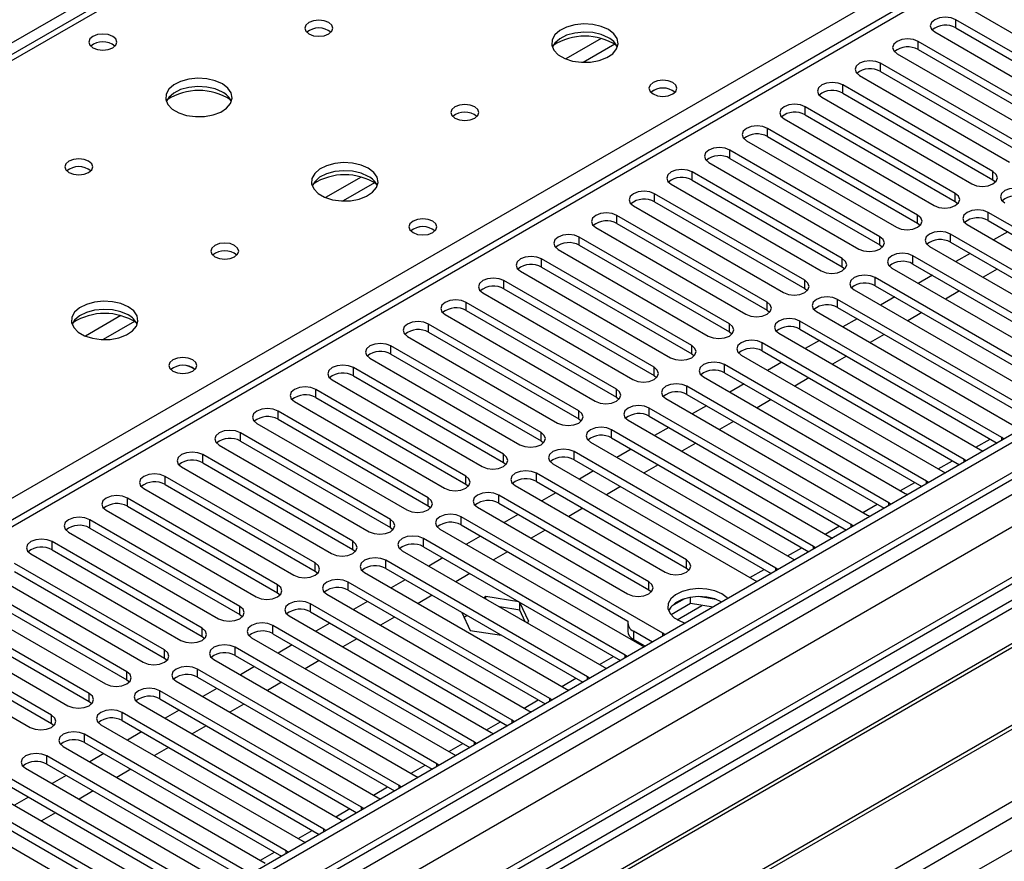
# Model space of a CAD drawing. Units: millimetres. Extents: x 4 to 10294, y 11 to 14564.
# Drawn here: x 3092 to 3240, y 2253 to 2380 of the extents above; entities that cross this region are included whole.
import ezdxf

# ---------------------------------------------------------------- set-up
doc = ezdxf.new("R2010")
doc.units = ezdxf.units.MM
doc.header["$LTSCALE"] = 49

msp = doc.modelspace()

# ---------------------------------------------------------------- linework, layer by layer
at = {"color": 8, "linetype": 'Continuous', "lineweight": 25}
for p, q in [((3977.507, 2888.148), (2757.04, 2183.588)), ((4186.987, 2857.839), (2815.907, 2066.332)), ((2812.725, 2061.231), (4191.583, 2857.229)), ((4214.387, 2856.92), (2854.704, 2071.992)), ((2885.109, 2054.439), (4275.906, 2857.329)), ((2813.821, 2008.386), (4278.875, 2854.144)), ((4193.704, 2853.554), (2814.846, 2057.556)), ((3729.135, 2742.113), (3011.422, 2327.786)), ((3068.344, 2294.926), (3406.871, 2490.353)), ((3406.871, 2486.067), (2821.74, 2148.278)), ((3232.375, 2378.393), (3232.375, 2379.618)), ((3179.085, 2376.81), (3173.76, 2373.736)), ((3181.125, 2375.946), (3176.391, 2373.214)), ((3226.718, 2375.127), (3226.718, 2376.352)), ((3221.061, 2371.862), (3221.061, 2373.086)), ((3215.404, 2368.596), (3215.404, 2369.821)), ((3209.747, 2365.33), (3209.747, 2366.555)), ((3204.091, 2362.065), (3204.091, 2363.29)), ((3198.434, 2358.799), (3198.434, 2360.024)), ((3192.777, 2355.534), (3192.777, 2356.758)), ((3237.943, 2355.585), (3237.943, 2356.809)), ((3143.022, 2355.991), (3137.698, 2352.918)), ((3145.063, 2355.128), (3140.329, 2352.395)), ((3187.12, 2352.268), (3187.12, 2353.493)), ((3232.286, 2352.319), (3232.286, 2353.544)), ((3181.463, 2349.002), (3181.463, 2350.227)), ((3226.63, 2349.053), (3226.63, 2350.278)), ((3237.236, 2349.461), (3237.236, 2350.686)), ((3231.579, 2346.196), (3231.579, 2347.421)), ((3175.806, 2345.737), (3175.806, 2346.961)), ((3220.973, 2345.788), (3220.973, 2347.012)), ((3170.149, 2342.471), (3170.149, 2343.696)), ((3215.316, 2342.522), (3215.316, 2343.747)), ((3225.922, 2342.93), (3225.922, 2344.155)), ((3164.493, 2339.205), (3164.493, 2340.43)), ((3209.659, 2339.256), (3209.659, 2340.481)), ((3220.266, 2339.665), (3220.266, 2340.889)), ((3158.836, 2335.94), (3158.836, 2337.165)), ((3204.002, 2335.991), (3204.002, 2337.216)), ((3214.609, 2336.399), (3214.609, 2337.624)), ((3106.96, 2335.173), (3101.635, 2332.099)), ((3109, 2334.31), (3104.266, 2331.577)), ((3153.179, 2332.674), (3153.179, 2333.899)), ((3198.345, 2332.725), (3198.345, 2333.95)), ((3208.952, 2333.133), (3208.952, 2334.358)), ((3203.295, 2329.868), (3203.295, 2331.092)), ((3147.522, 2329.408), (3147.522, 2330.633)), ((3192.688, 2329.459), (3192.688, 2330.684)), ((3141.865, 2326.143), (3141.865, 2327.368)), ((3187.032, 2326.194), (3187.032, 2327.419)), ((3197.638, 2326.602), (3197.638, 2327.827)), ((3136.208, 2322.877), (3136.208, 2324.102)), ((3181.375, 2322.928), (3181.375, 2324.153)), ((3191.981, 2323.336), (3191.981, 2324.561)), ((3130.551, 2319.612), (3130.551, 2320.836)), ((3175.718, 2319.663), (3175.718, 2320.887)), ((3186.325, 2320.071), (3186.325, 2321.296)), ((3124.895, 2316.346), (3124.895, 2317.571)), ((3170.061, 2316.397), (3170.061, 2317.622)), ((3180.668, 2316.805), (3180.668, 2318.03)), ((3235.386, 2315.424), (3237.507, 2316.649)), ((3239.269, 2316.449), (3239.269, 2316.856)), ((3175.011, 2313.54), (3175.011, 2314.764)), ((3119.238, 2313.08), (3119.238, 2314.305)), ((3164.404, 2313.131), (3164.404, 2314.356)), ((3229.729, 2312.159), (3231.85, 2313.383)), ((3233.612, 2313.183), (3233.612, 2313.591)), ((3113.581, 2309.815), (3113.581, 2311.039)), ((3158.747, 2309.866), (3158.747, 2311.09)), ((3169.354, 2310.274), (3169.354, 2311.499)), ((3227.955, 2309.918), (3227.955, 2310.325)), ((3224.072, 2308.893), (3226.193, 2310.117)), ((3107.924, 2306.549), (3107.924, 2307.774)), ((3153.09, 2306.6), (3153.09, 2307.825)), ((3163.697, 2307.008), (3163.697, 2308.233)), ((3218.415, 2305.627), (3220.537, 2306.852)), ((3222.298, 2306.652), (3222.298, 2307.059)), ((3102.267, 2303.283), (3102.267, 2304.508)), ((3147.434, 2303.334), (3147.434, 2304.559)), ((3158.04, 2303.743), (3158.04, 2304.967)), ((3212.758, 2302.362), (3214.88, 2303.586)), ((3216.642, 2303.387), (3216.642, 2303.794)), ((3141.777, 2300.069), (3141.777, 2301.294)), ((3152.383, 2300.477), (3152.383, 2301.702)), ((3096.61, 2300.018), (3096.61, 2301.243)), ((3207.102, 2299.096), (3209.223, 2300.321)), ((3210.985, 2300.121), (3210.985, 2300.528)), ((3146.727, 2297.211), (3146.727, 2298.436)), ((3191.893, 2297.262), (3191.893, 2298.487)), ((3136.12, 2296.803), (3136.12, 2298.028)), ((3201.445, 2295.83), (3203.566, 2297.055)), ((3205.328, 2296.855), (3205.328, 2297.263)), ((3130.463, 2293.538), (3130.463, 2294.762)), ((3141.07, 2293.946), (3141.07, 2295.171)), ((3186.236, 2293.997), (3186.236, 2295.222)), ((3124.806, 2290.272), (3124.806, 2291.497)), ((3135.413, 2290.68), (3135.413, 2291.905)), ((3190.503, 2289.514), (3194.236, 2291.669)), ((3119.149, 2287.006), (3119.149, 2288.231)), ((3129.756, 2287.414), (3129.756, 2288.639)), ((3183.956, 2287.784), (3183.956, 2286.559)), ((3188.357, 2287.058), (3188.357, 2287.466)), ((3124.099, 2284.149), (3124.099, 2285.374)), ((3184.474, 2286.034), (3184.67, 2286.147)), ((3113.492, 2283.741), (3113.492, 2284.965)), ((3178.817, 2282.768), (3180.939, 2283.992)), ((3182.701, 2283.793), (3182.701, 2284.2)), ((3118.442, 2280.883), (3118.442, 2282.108)), ((3107.836, 2280.475), (3107.836, 2281.7)), ((3173.16, 2279.502), (3175.282, 2280.727)), ((3177.044, 2280.527), (3177.044, 2280.934)), ((3102.179, 2277.209), (3102.179, 2278.434)), ((3112.785, 2277.618), (3112.785, 2278.842)), ((3171.387, 2277.262), (3171.387, 2277.669)), ((3167.504, 2276.237), (3169.625, 2277.461)), ((3096.522, 2273.944), (3096.522, 2275.169)), ((3107.129, 2274.352), (3107.129, 2275.577)), ((3161.847, 2272.971), (3163.968, 2274.195)), ((3165.73, 2273.996), (3165.73, 2274.403)), ((3101.472, 2271.086), (3101.472, 2272.311)), ((3156.19, 2269.705), (3158.311, 2270.93)), ((3160.073, 2270.73), (3160.073, 2271.138)), ((3095.815, 2267.821), (3095.815, 2269.045)), ((3150.533, 2266.44), (3152.654, 2267.664)), ((3154.416, 2267.465), (3154.416, 2267.872)), ((3144.876, 2263.174), (3146.997, 2264.399)), ((3148.759, 2264.199), (3148.759, 2264.606)), ((3139.219, 2259.908), (3141.341, 2261.133)), ((3143.103, 2260.933), (3143.103, 2261.341)), ((3133.563, 2256.643), (3135.684, 2257.867)), ((3137.446, 2257.668), (3137.446, 2258.075)), ((3127.906, 2253.377), (3130.027, 2254.602)), ((3131.789, 2254.402), (3131.789, 2254.809))]:
    msp.add_line(p, q, dxfattribs=at)
at = {"color": 7, "linetype": 'Continuous', "lineweight": 25}
for p, q in [((4185.926, 2862.943), (2814.846, 2071.435)), ((4186.987, 2862.33), (2815.907, 2070.823)), ((2815.683, 2065.188), (4186.365, 2856.466)), ((4170.022, 2832.323), (2854.623, 2072.959)), ((3727.76, 2742.249), (3010.047, 2327.922)), ((3405.371, 2486.216), (2820.332, 2148.479)), ((3234.85, 2381.046), (3257.389, 2368.035)), ((3254.914, 2366.606), (3232.375, 2379.618)), ((3232.375, 2378.393), (3254.914, 2365.381)), ((3229.193, 2377.781), (3251.732, 2364.769)), ((3249.257, 2363.341), (3226.718, 2376.352)), ((3223.536, 2374.515), (3246.075, 2361.504)), ((3226.718, 2375.127), (3249.257, 2362.116)), ((3243.6, 2360.075), (3221.061, 2373.086)), ((3217.879, 2371.25), (3240.418, 2358.238)), ((3221.061, 2371.862), (3243.6, 2358.85)), ((3237.943, 2356.809), (3215.404, 2369.821)), ((3212.222, 2367.984), (3234.761, 2354.972)), ((3215.404, 2368.596), (3237.943, 2355.585)), ((3232.286, 2353.544), (3209.747, 2366.555)), ((3209.747, 2365.33), (3232.286, 2352.319)), ((3206.565, 2364.718), (3229.104, 2351.707)), ((3226.63, 2350.278), (3204.091, 2363.29)), ((3204.091, 2362.065), (3226.63, 2349.053)), ((3200.909, 2361.453), (3223.448, 2348.441)), ((3220.973, 2347.012), (3198.434, 2360.024)), ((3195.252, 2358.187), (3217.791, 2345.176)), ((3198.434, 2358.799), (3220.973, 2345.788)), ((3215.316, 2343.747), (3192.777, 2356.758)), ((3189.595, 2354.921), (3212.134, 2341.91)), ((3192.777, 2355.534), (3215.316, 2342.522)), ((3237.943, 2355.585), (3238.336, 2355.278)), ((3209.659, 2340.481), (3187.12, 2353.493)), ((3183.938, 2351.656), (3206.477, 2338.644)), ((3187.12, 2352.268), (3209.659, 2339.256)), ((3232.286, 2352.319), (3232.68, 2352.013)), ((3204.002, 2337.216), (3181.463, 2350.227)), ((3267.553, 2333.185), (3237.236, 2350.686)), ((3181.463, 2349.002), (3204.002, 2335.991)), ((3226.63, 2349.053), (3227.023, 2348.747)), ((3234.054, 2348.849), (3264.371, 2331.348)), ((3237.236, 2349.461), (3266.845, 2332.368)), ((3178.281, 2348.39), (3200.82, 2335.379)), ((3261.897, 2329.919), (3231.579, 2347.421)), ((3240.159, 2347.774), (3238.038, 2346.55)), ((3198.345, 2333.95), (3175.806, 2346.961)), ((3175.806, 2345.737), (3198.345, 2332.725)), ((3220.973, 2345.788), (3221.366, 2345.482)), ((3231.579, 2346.196), (3261.188, 2329.103)), ((3172.624, 2345.124), (3195.163, 2332.113)), ((3228.397, 2345.584), (3258.715, 2328.082)), ((3234.502, 2344.509), (3232.381, 2343.284)), ((3192.688, 2330.684), (3170.149, 2343.696)), ((3256.24, 2326.653), (3225.922, 2344.155)), ((3225.922, 2342.93), (3255.532, 2325.837)), ((3166.967, 2341.859), (3189.506, 2328.847)), ((3170.149, 2342.471), (3192.688, 2329.459)), ((3215.316, 2342.522), (3215.709, 2342.216)), ((3222.74, 2342.318), (3253.058, 2324.816)), ((3228.845, 2341.243), (3226.724, 2340.018)), ((3238.568, 2342.161), (3236.447, 2340.937)), ((3187.032, 2327.419), (3164.493, 2340.43)), ((3250.583, 2323.388), (3220.266, 2340.889)), ((3161.311, 2338.593), (3183.85, 2325.582)), ((3164.493, 2339.205), (3187.032, 2326.194)), ((3209.659, 2339.256), (3210.052, 2338.95)), ((3217.084, 2339.052), (3247.401, 2321.551)), ((3220.266, 2339.665), (3249.875, 2322.572)), ((3232.911, 2338.896), (3230.79, 2337.671)), ((3181.375, 2324.153), (3158.836, 2337.165)), ((3244.926, 2320.122), (3214.609, 2337.624)), ((3223.188, 2337.977), (3221.067, 2336.753)), ((3155.654, 2335.328), (3178.193, 2322.316)), ((3158.836, 2335.94), (3181.375, 2322.928)), ((3204.002, 2335.991), (3204.395, 2335.685)), ((3211.427, 2335.787), (3241.744, 2318.285)), ((3214.609, 2336.399), (3244.218, 2319.306)), ((3227.254, 2335.63), (3225.133, 2334.406)), ((3175.718, 2320.887), (3153.179, 2333.899)), ((3239.269, 2316.856), (3208.952, 2334.358)), ((3217.531, 2334.712), (3215.41, 2333.487)), ((3153.179, 2332.674), (3175.718, 2319.663)), ((3198.345, 2332.725), (3198.739, 2332.419)), ((3205.77, 2332.521), (3236.087, 2315.019)), ((3208.952, 2333.133), (3238.561, 2316.04)), ((3221.597, 2332.365), (3219.476, 2331.14)), ((3149.997, 2332.062), (3172.536, 2319.05)), ((3233.612, 2313.591), (3203.295, 2331.092)), ((3211.875, 2331.446), (3209.753, 2330.222)), ((3170.061, 2317.622), (3147.522, 2330.633)), ((3147.522, 2329.408), (3170.061, 2316.397)), ((3192.688, 2329.459), (3193.082, 2329.153)), ((3203.295, 2329.868), (3232.904, 2312.775)), ((3144.34, 2328.796), (3166.879, 2315.785)), ((3200.113, 2329.256), (3230.43, 2311.754)), ((3206.218, 2328.18), (3204.097, 2326.956)), ((3215.94, 2329.099), (3213.819, 2327.874)), ((3164.404, 2314.356), (3141.865, 2327.368)), ((3227.955, 2310.325), (3197.638, 2327.827)), ((3197.638, 2326.602), (3227.247, 2309.509)), ((3138.683, 2325.531), (3161.222, 2312.519)), ((3141.865, 2326.143), (3164.404, 2313.131)), ((3187.032, 2326.194), (3187.425, 2325.888)), ((3194.456, 2325.99), (3224.773, 2308.488)), ((3210.283, 2325.833), (3208.162, 2324.609)), ((3158.747, 2311.09), (3136.208, 2324.102)), ((3222.298, 2307.059), (3191.981, 2324.561)), ((3200.561, 2324.915), (3198.44, 2323.69)), ((3133.026, 2322.265), (3155.565, 2309.254)), ((3136.208, 2322.877), (3158.747, 2309.866)), ((3181.375, 2322.928), (3181.768, 2322.622)), ((3188.799, 2322.724), (3219.117, 2305.223)), ((3191.981, 2323.336), (3221.59, 2306.243)), ((3204.627, 2322.568), (3202.505, 2321.343)), ((3153.09, 2307.825), (3130.551, 2320.836)), ((3216.642, 2303.794), (3186.325, 2321.296)), ((3194.904, 2321.649), (3192.783, 2320.425)), ((3130.551, 2319.612), (3153.09, 2306.6)), ((3175.718, 2319.663), (3176.111, 2319.357)), ((3183.143, 2319.459), (3213.46, 2301.957)), ((3186.325, 2320.071), (3215.934, 2302.978)), ((3198.97, 2319.302), (3196.849, 2318.078)), ((3147.434, 2304.559), (3124.895, 2317.571)), ((3127.369, 2318.999), (3149.909, 2305.988)), ((3210.985, 2300.528), (3180.668, 2318.03)), ((3189.247, 2318.384), (3187.126, 2317.159)), ((3282.597, 2316.56), (3059.859, 2187.976)), ((3124.895, 2316.346), (3147.434, 2303.334)), ((3170.061, 2316.397), (3170.454, 2316.091)), ((3177.486, 2316.193), (3207.803, 2298.691)), ((3180.668, 2316.805), (3210.277, 2299.712)), ((3239.582, 2316.63), (3239.269, 2316.856)), ((3282.597, 2315.336), (3060.92, 2187.364)), ((3121.713, 2315.734), (3144.252, 2302.722)), ((3205.328, 2297.263), (3175.011, 2314.764)), ((3183.59, 2315.118), (3181.469, 2313.893)), ((3193.313, 2316.036), (3191.192, 2314.812)), ((3236.087, 2315.019), (3236.479, 2314.839)), ((3141.777, 2301.294), (3119.238, 2314.305)), ((3164.404, 2313.131), (3164.797, 2312.825)), ((3175.011, 2313.54), (3204.62, 2296.447)), ((3233.925, 2313.364), (3233.612, 2313.591)), ((3287.188, 2312.686), (3065.51, 2184.714)), ((3287.705, 2312.387), (3066.028, 2184.415)), ((3116.056, 2312.468), (3138.595, 2299.457)), ((3119.238, 2313.08), (3141.777, 2300.069)), ((3171.829, 2312.927), (3202.146, 2295.426)), ((3177.933, 2311.852), (3175.812, 2310.628)), ((3187.656, 2312.771), (3185.535, 2311.546)), ((3230.43, 2311.754), (3230.823, 2311.573)), ((3136.12, 2298.028), (3113.581, 2311.039)), ((3191.893, 2298.487), (3169.354, 2311.499)), ((3169.354, 2310.274), (3191.893, 2297.262)), ((3228.269, 2310.099), (3227.955, 2310.325)), ((3110.399, 2309.203), (3132.938, 2296.191)), ((3113.581, 2309.815), (3136.12, 2296.803)), ((3158.747, 2309.866), (3159.141, 2309.56)), ((3166.172, 2309.662), (3188.711, 2296.65)), ((3181.999, 2309.505), (3179.878, 2308.281)), ((3130.463, 2294.762), (3107.924, 2307.774)), ((3186.236, 2295.222), (3163.697, 2308.233)), ((3172.277, 2308.587), (3170.156, 2307.362)), ((3224.773, 2308.488), (3225.166, 2308.307)), ((3297.802, 2306.558), (3076.124, 2178.587)), ((3298.319, 2306.26), (3076.641, 2178.288)), ((3104.742, 2305.937), (3127.281, 2292.925)), ((3107.924, 2306.549), (3130.463, 2293.538)), ((3153.09, 2306.6), (3153.484, 2306.294)), ((3160.515, 2306.396), (3183.054, 2293.385)), ((3163.697, 2307.008), (3186.236, 2293.997)), ((3176.342, 2306.24), (3174.221, 2305.015)), ((3222.612, 2306.833), (3222.298, 2307.059)), ((3124.806, 2291.497), (3102.267, 2304.508)), ((3188.357, 2287.466), (3158.04, 2304.967)), ((3166.62, 2305.321), (3164.499, 2304.097)), ((3219.117, 2305.223), (3219.509, 2305.042)), ((3102.267, 2303.283), (3124.806, 2290.272)), ((3147.434, 2303.334), (3147.827, 2303.028)), ((3154.858, 2303.131), (3185.175, 2285.629)), ((3158.04, 2303.743), (3183.111, 2289.269)), ((3170.686, 2302.974), (3168.564, 2301.749)), ((3216.955, 2303.567), (3216.642, 2303.794)), ((3086.022, 2172.873), (3308.76, 2301.457)), ((3099.085, 2302.671), (3121.624, 2289.66)), ((3182.701, 2284.2), (3152.383, 2301.702)), ((3160.963, 2302.055), (3158.842, 2300.831)), ((3213.46, 2301.957), (3213.852, 2301.776)), ((3119.149, 2288.231), (3096.61, 2301.243)), ((3096.61, 2300.018), (3119.149, 2287.006)), ((3141.777, 2300.069), (3142.17, 2299.763)), ((3149.201, 2299.865), (3179.519, 2282.363)), ((3152.383, 2300.477), (3181.992, 2283.384)), ((3211.298, 2300.302), (3210.985, 2300.528)), ((3093.428, 2299.406), (3115.967, 2286.394)), ((3177.044, 2280.934), (3146.727, 2298.436)), ((3155.306, 2298.79), (3153.185, 2297.565)), ((3165.029, 2299.708), (3162.907, 2298.484)), ((3207.803, 2298.691), (3208.195, 2298.511)), ((3113.492, 2284.965), (3090.953, 2297.977)), ((3146.727, 2297.211), (3176.336, 2280.118)), ((3191.893, 2297.262), (3192.286, 2296.956)), ((3205.641, 2297.036), (3205.328, 2297.263)), ((3087.772, 2296.14), (3110.311, 2283.129)), ((3090.953, 2296.752), (3113.492, 2283.741)), ((3136.12, 2296.803), (3136.513, 2296.497)), ((3143.545, 2296.599), (3173.862, 2279.098)), ((3149.649, 2295.524), (3147.528, 2294.3)), ((3159.372, 2296.443), (3157.251, 2295.218)), ((3202.146, 2295.426), (3202.538, 2295.245)), ((3107.836, 2281.7), (3085.297, 2294.711)), ((3171.387, 2277.669), (3141.07, 2295.171)), ((3141.07, 2293.946), (3170.679, 2276.853)), ((3186.236, 2293.997), (3186.629, 2293.691)), ((3082.115, 2292.874), (3104.654, 2279.863)), ((3085.297, 2293.486), (3107.836, 2280.475)), ((3130.463, 2293.538), (3130.856, 2293.231)), ((3137.888, 2293.334), (3168.205, 2275.832)), ((3153.715, 2293.177), (3151.594, 2291.952)), ((3161.776, 2292.973), (3161.458, 2292.789)), ((3166.702, 2292.211), (3161.776, 2292.973)), ((3161.776, 2292.606), (3161.776, 2292.973)), ((3191.602, 2292.647), (3189.674, 2291.534)), ((3192.496, 2291.938), (3192.496, 2292.859)), ((3196.35, 2292.567), (3193.716, 2292.974)), ((3102.179, 2278.434), (3079.64, 2291.446)), ((3165.73, 2274.403), (3135.413, 2291.905)), ((3143.992, 2292.258), (3141.871, 2291.034)), ((3166.851, 2290.963), (3163.805, 2291.434)), ((3166.851, 2290.963), (3166.851, 2292.125)), ((3167.667, 2289.205), (3166.851, 2290.963)), ((3168.211, 2289.258), (3166.891, 2292.102)), ((3192.496, 2291.938), (3189.584, 2290.257)), ((3195.898, 2291.412), (3192.496, 2291.938)), ((3076.458, 2289.609), (3098.997, 2276.597)), ((3079.64, 2290.221), (3102.179, 2277.209)), ((3124.806, 2290.272), (3125.199, 2289.966)), ((3132.231, 2290.068), (3162.548, 2272.566)), ((3135.413, 2290.68), (3165.022, 2273.587)), ((3148.058, 2289.911), (3145.937, 2288.687)), ((3158.162, 2290.61), (3159.421, 2287.899)), ((3158.983, 2290.136), (3158.509, 2289.862)), ((3096.522, 2275.169), (3073.983, 2288.18)), ((3160.073, 2271.138), (3129.756, 2288.639)), ((3138.335, 2288.993), (3136.214, 2287.768)), ((3167.893, 2289.075), (3168.211, 2289.258)), ((3183.077, 2289.008), (3183.077, 2287.784)), ((3073.983, 2286.955), (3096.522, 2273.944)), ((3119.149, 2287.006), (3119.543, 2286.7)), ((3126.574, 2286.802), (3156.891, 2269.301)), ((3129.756, 2287.414), (3159.365, 2270.321)), ((3142.401, 2286.646), (3140.28, 2285.421)), ((3159.421, 2287.899), (3164.117, 2287.172)), ((3186.785, 2286.151), (3183.956, 2287.784)), ((3185.724, 2285.538), (3183.956, 2286.559)), ((3188.671, 2287.239), (3188.357, 2287.466)), ((3070.801, 2286.343), (3093.34, 2273.332)), ((3154.416, 2267.872), (3124.099, 2285.374)), ((3132.679, 2285.727), (3130.558, 2284.503)), ((3185.175, 2285.629), (3185.568, 2285.448)), ((3113.492, 2283.741), (3113.886, 2283.435)), ((3124.099, 2284.149), (3153.708, 2267.056)), ((3183.014, 2283.974), (3182.701, 2284.2)), ((3148.759, 2264.606), (3118.442, 2282.108)), ((3120.917, 2283.537), (3151.234, 2266.035)), ((3127.022, 2282.462), (3124.901, 2281.237)), ((3136.744, 2283.38), (3134.623, 2282.156)), ((3179.519, 2282.363), (3179.911, 2282.182)), ((3118.442, 2280.883), (3148.051, 2263.79)), ((3177.357, 2280.708), (3177.044, 2280.934)), ((3107.836, 2280.475), (3108.229, 2280.169)), ((3115.26, 2280.271), (3145.577, 2262.769)), ((3121.365, 2279.196), (3119.244, 2277.971)), ((3131.088, 2280.114), (3128.966, 2278.89)), ((3143.103, 2261.341), (3112.785, 2278.842)), ((3171.7, 2277.442), (3171.387, 2277.669)), ((3173.862, 2279.098), (3174.254, 2278.917)), ((3102.179, 2277.209), (3102.572, 2276.903)), ((3109.603, 2277.005), (3139.921, 2259.504)), ((3112.785, 2277.618), (3142.394, 2260.525)), ((3125.431, 2276.849), (3123.309, 2275.624)), ((3137.446, 2258.075), (3107.129, 2275.577)), ((3115.708, 2275.93), (3113.587, 2274.706)), ((3168.205, 2275.832), (3168.597, 2275.651)), ((3096.522, 2273.944), (3096.915, 2273.638)), ((3103.947, 2273.74), (3134.264, 2256.238)), ((3107.129, 2274.352), (3136.738, 2257.259)), ((3119.774, 2273.583), (3117.653, 2272.359)), ((3166.043, 2274.177), (3165.73, 2274.403)), ((3131.789, 2254.809), (3101.472, 2272.311)), ((3110.051, 2272.665), (3107.93, 2271.44)), ((3162.548, 2272.566), (3162.94, 2272.385)), ((3098.29, 2270.474), (3128.607, 2252.972)), ((3101.472, 2271.086), (3131.081, 2253.993)), ((3114.117, 2270.318), (3111.996, 2269.093)), ((3160.386, 2270.911), (3160.073, 2271.138)), ((3126.132, 2251.544), (3095.815, 2269.045)), ((3104.394, 2269.399), (3102.273, 2268.175)), ((3156.891, 2269.301), (3157.283, 2269.12)), ((3095.815, 2267.821), (3125.424, 2250.728)), ((3154.729, 2267.645), (3154.416, 2267.872)), ((3092.633, 2267.209), (3122.95, 2249.707)), ((3098.738, 2266.133), (3096.616, 2264.909)), ((3108.46, 2267.052), (3106.339, 2265.827)), ((3151.234, 2266.035), (3151.627, 2265.854)), ((3120.475, 2248.278), (3090.158, 2265.78)), ((3090.158, 2264.555), (3119.767, 2247.462)), ((3149.073, 2264.38), (3148.759, 2264.606)), ((3086.976, 2263.943), (3117.293, 2246.441)), ((3093.081, 2262.868), (3090.96, 2261.643)), ((3102.803, 2263.786), (3100.682, 2262.562)), ((3114.818, 2245.012), (3084.501, 2262.514)), ((3145.577, 2262.769), (3145.97, 2262.589)), ((3081.319, 2260.677), (3111.636, 2243.176)), ((3084.501, 2261.289), (3114.11, 2244.196)), ((3097.146, 2260.521), (3095.025, 2259.296)), ((3143.416, 2261.114), (3143.103, 2261.341)), ((3139.921, 2259.504), (3140.313, 2259.323)), ((3137.759, 2257.849), (3137.446, 2258.075)), ((3134.264, 2256.238), (3134.656, 2256.057)), ((3132.102, 2254.583), (3131.789, 2254.809))]:
    msp.add_line(p, q, dxfattribs=at)
at = {"color": 7, "linetype": 'Continuous', "lineweight": 25, "flags": 128}
for points in [[(3232.375, 2379.618), (3231.645, 2379.899), (3230.784, 2379.998), (3229.923, 2379.899), (3229.193, 2379.618), (3228.705, 2379.196), (3228.534, 2378.699), (3228.705, 2378.202), (3229.193, 2377.781)], [(3138.171, 2379.199), (3137.49, 2379.462), (3136.686, 2379.554), (3135.883, 2379.462), (3135.202, 2379.199), (3134.746, 2378.806), (3134.586, 2378.342), (3134.746, 2377.878), (3135.202, 2377.484), (3135.883, 2377.222), (3136.686, 2377.129), (3137.49, 2377.222), (3138.171, 2377.484), (3138.627, 2377.878), (3138.786, 2378.342), (3138.627, 2378.806), (3138.171, 2379.199)], [(3180.174, 2378.138), (3179.088, 2378.613), (3177.822, 2378.901), (3176.467, 2378.981), (3175.125, 2378.848), (3173.896, 2378.51), (3172.869, 2377.994), (3172.123, 2377.336), (3171.711, 2376.587), (3171.664, 2375.801), (3171.987, 2375.038), (3172.654, 2374.352), (3173.617, 2373.797), (3174.804, 2373.411), (3176.127, 2373.225), (3177.488, 2373.252), (3178.785, 2373.49), (3179.924, 2373.921), (3180.819, 2374.513), (3181.404, 2375.223), (3181.635, 2375.998), (3181.496, 2376.78), (3180.996, 2377.511), (3180.174, 2378.138)], [(3105.715, 2377.117), (3105.033, 2377.38), (3104.23, 2377.472), (3103.426, 2377.38), (3102.745, 2377.117), (3102.29, 2376.724), (3102.13, 2376.26), (3102.289, 2375.796), (3102.745, 2375.403), (3103.426, 2375.14), (3104.23, 2375.048), (3105.033, 2375.14), (3105.715, 2375.403), (3106.17, 2375.796), (3106.33, 2376.26), (3106.17, 2376.724), (3105.715, 2377.117)], [(3180.174, 2376.913), (3179.088, 2377.388), (3177.822, 2377.676), (3176.467, 2377.757), (3175.125, 2377.623), (3173.896, 2377.285), (3172.869, 2376.769), (3172.123, 2376.111), (3171.752, 2375.484)], [(3226.718, 2376.352), (3225.988, 2376.634), (3225.127, 2376.733), (3224.266, 2376.634), (3223.536, 2376.352), (3223.048, 2375.931), (3222.877, 2375.434), (3223.048, 2374.937), (3223.536, 2374.515)], [(3221.061, 2373.086), (3220.331, 2373.368), (3219.47, 2373.467), (3218.609, 2373.368), (3217.879, 2373.086), (3217.391, 2372.665), (3217.22, 2372.168), (3217.391, 2371.671), (3217.879, 2371.25)], [(3122.191, 2369.974), (3121.106, 2370.448), (3119.839, 2370.737), (3118.485, 2370.817), (3117.143, 2370.684), (3115.913, 2370.346), (3114.887, 2369.829), (3114.14, 2369.172), (3113.728, 2368.423), (3113.681, 2367.637), (3114.004, 2366.874), (3114.671, 2366.188), (3115.634, 2365.633), (3116.821, 2365.247), (3118.144, 2365.061), (3119.505, 2365.088), (3120.803, 2365.326), (3121.941, 2365.757), (3122.836, 2366.349), (3123.421, 2367.059), (3123.652, 2367.834), (3123.513, 2368.616), (3123.013, 2369.347), (3122.191, 2369.974)], [(3122.191, 2368.749), (3121.106, 2369.224), (3119.839, 2369.512), (3118.485, 2369.592), (3117.143, 2369.459), (3115.913, 2369.121), (3114.887, 2368.605), (3114.14, 2367.947), (3113.769, 2367.32)], [(3189.86, 2370.178), (3189.179, 2370.441), (3188.375, 2370.533), (3187.572, 2370.441), (3186.89, 2370.178), (3186.435, 2369.785), (3186.275, 2369.321), (3186.435, 2368.857), (3186.89, 2368.463), (3187.572, 2368.201), (3188.375, 2368.108), (3189.179, 2368.201), (3189.86, 2368.463), (3190.316, 2368.857), (3190.475, 2369.321), (3190.316, 2369.785), (3189.86, 2370.178)], [(3215.404, 2369.821), (3214.674, 2370.102), (3213.813, 2370.201), (3212.952, 2370.102), (3212.222, 2369.821), (3211.735, 2369.399), (3211.563, 2368.902), (3211.734, 2368.405), (3212.222, 2367.984)], [(3160.092, 2366.545), (3159.41, 2366.807), (3158.607, 2366.9), (3157.803, 2366.807), (3157.122, 2366.545), (3156.667, 2366.151), (3156.507, 2365.687), (3156.667, 2365.223), (3157.122, 2364.83), (3157.803, 2364.567), (3158.607, 2364.475), (3159.41, 2364.567), (3160.092, 2364.83), (3160.547, 2365.223), (3160.707, 2365.687), (3160.547, 2366.151), (3160.092, 2366.545)], [(3209.747, 2366.555), (3209.017, 2366.837), (3208.156, 2366.936), (3207.295, 2366.837), (3206.565, 2366.555), (3206.078, 2366.134), (3205.906, 2365.637), (3206.078, 2365.14), (3206.565, 2364.718)], [(3204.091, 2363.29), (3203.361, 2363.571), (3202.5, 2363.67), (3201.638, 2363.571), (3200.909, 2363.29), (3200.421, 2362.868), (3200.25, 2362.371), (3200.421, 2361.874), (3200.909, 2361.453)], [(3198.434, 2360.024), (3197.704, 2360.306), (3196.843, 2360.404), (3195.982, 2360.306), (3195.252, 2360.024), (3194.764, 2359.603), (3194.593, 2359.105), (3194.764, 2358.608), (3195.252, 2358.187)], [(3102.109, 2358.381), (3101.428, 2358.643), (3100.624, 2358.736), (3099.82, 2358.643), (3099.139, 2358.381), (3098.684, 2357.987), (3098.524, 2357.523), (3098.684, 2357.059), (3099.139, 2356.666), (3099.82, 2356.403), (3100.624, 2356.311), (3101.428, 2356.403), (3102.109, 2356.666), (3102.564, 2357.059), (3102.724, 2357.523), (3102.564, 2357.987), (3102.109, 2358.381)], [(3144.111, 2357.319), (3143.026, 2357.794), (3141.759, 2358.083), (3140.405, 2358.163), (3139.063, 2358.029), (3137.833, 2357.692), (3136.807, 2357.175), (3136.06, 2356.518), (3135.648, 2355.769), (3135.602, 2354.983), (3135.924, 2354.219), (3136.591, 2353.534), (3137.554, 2352.978), (3138.741, 2352.593), (3140.064, 2352.407), (3141.425, 2352.434), (3142.723, 2352.672), (3143.862, 2353.103), (3144.756, 2353.695), (3145.341, 2354.405), (3145.573, 2355.18), (3145.433, 2355.962), (3144.934, 2356.693), (3144.111, 2357.319)], [(3144.111, 2356.094), (3143.026, 2356.569), (3141.759, 2356.858), (3140.405, 2356.938), (3139.063, 2356.805), (3137.833, 2356.467), (3136.807, 2355.95), (3136.06, 2355.293), (3135.689, 2354.666)], [(3192.777, 2356.758), (3192.047, 2357.04), (3191.186, 2357.139), (3190.325, 2357.04), (3189.595, 2356.758), (3189.107, 2356.337), (3188.936, 2355.84), (3189.107, 2355.343), (3189.595, 2354.921)], [(3234.761, 2354.972), (3235.491, 2354.691), (3236.352, 2354.592), (3237.213, 2354.691), (3237.943, 2354.972), (3238.431, 2355.394), (3238.602, 2355.891), (3238.431, 2356.388), (3237.943, 2356.809)], [(3187.12, 2353.493), (3186.39, 2353.774), (3185.529, 2353.873), (3184.668, 2353.774), (3183.938, 2353.493), (3183.45, 2353.071), (3183.279, 2352.574), (3183.45, 2352.077), (3183.938, 2351.656)], [(3229.104, 2351.707), (3229.834, 2351.425), (3230.695, 2351.326), (3231.556, 2351.425), (3232.286, 2351.707), (3232.774, 2352.128), (3232.945, 2352.625), (3232.774, 2353.122), (3232.286, 2353.544)], [(3242.893, 2353.952), (3242.163, 2354.234), (3241.302, 2354.332), (3240.441, 2354.233), (3239.711, 2353.952), (3239.223, 2353.531), (3239.052, 2353.033), (3239.223, 2352.536), (3239.711, 2352.115)], [(3181.463, 2350.227), (3180.733, 2350.509), (3179.872, 2350.607), (3179.011, 2350.509), (3178.281, 2350.227), (3177.793, 2349.806), (3177.622, 2349.309), (3177.793, 2348.812), (3178.281, 2348.39)], [(3223.448, 2348.441), (3224.178, 2348.16), (3225.039, 2348.061), (3225.9, 2348.16), (3226.63, 2348.441), (3227.117, 2348.863), (3227.289, 2349.36), (3227.117, 2349.857), (3226.63, 2350.278)], [(3237.236, 2350.686), (3236.506, 2350.968), (3235.645, 2351.067), (3234.784, 2350.968), (3234.054, 2350.686), (3233.566, 2350.265), (3233.395, 2349.768), (3233.566, 2349.271), (3234.054, 2348.849)], [(3153.798, 2349.36), (3153.117, 2349.622), (3152.313, 2349.715), (3151.509, 2349.622), (3150.828, 2349.36), (3150.373, 2348.966), (3150.213, 2348.502), (3150.373, 2348.038), (3150.828, 2347.645), (3151.509, 2347.382), (3152.313, 2347.29), (3153.117, 2347.382), (3153.798, 2347.645), (3154.253, 2348.038), (3154.413, 2348.502), (3154.253, 2348.966), (3153.798, 2349.36)], [(3175.806, 2346.961), (3175.076, 2347.243), (3174.215, 2347.342), (3173.354, 2347.243), (3172.624, 2346.961), (3172.137, 2346.54), (3171.965, 2346.043), (3172.137, 2345.546), (3172.624, 2345.124)], [(3231.579, 2347.421), (3230.849, 2347.702), (3229.988, 2347.801), (3229.127, 2347.702), (3228.397, 2347.421), (3227.91, 2346.999), (3227.738, 2346.502), (3227.91, 2346.005), (3228.397, 2345.584)], [(3124.029, 2345.726), (3123.348, 2345.989), (3122.544, 2346.081), (3121.741, 2345.989), (3121.059, 2345.726), (3120.604, 2345.333), (3120.444, 2344.869), (3120.604, 2344.405), (3121.059, 2344.012), (3121.741, 2343.749), (3122.544, 2343.657), (3123.348, 2343.749), (3124.029, 2344.012), (3124.484, 2344.405), (3124.644, 2344.869), (3124.484, 2345.333), (3124.029, 2345.726)], [(3217.791, 2345.176), (3218.521, 2344.894), (3219.382, 2344.795), (3220.243, 2344.894), (3220.973, 2345.176), (3221.46, 2345.597), (3221.632, 2346.094), (3221.46, 2346.591), (3220.973, 2347.012)], [(3225.922, 2344.155), (3225.192, 2344.437), (3224.331, 2344.535), (3223.47, 2344.437), (3222.74, 2344.155), (3222.253, 2343.734), (3222.081, 2343.237), (3222.253, 2342.74), (3222.74, 2342.318)], [(3170.149, 2343.696), (3169.419, 2343.977), (3168.558, 2344.076), (3167.697, 2343.977), (3166.967, 2343.696), (3166.48, 2343.274), (3166.308, 2342.777), (3166.48, 2342.28), (3166.967, 2341.859)], [(3212.134, 2341.91), (3212.864, 2341.628), (3213.725, 2341.529), (3214.586, 2341.628), (3215.316, 2341.91), (3215.804, 2342.331), (3215.975, 2342.828), (3215.804, 2343.325), (3215.316, 2343.747)], [(3220.266, 2340.889), (3219.536, 2341.171), (3218.675, 2341.27), (3217.814, 2341.171), (3217.084, 2340.889), (3216.596, 2340.468), (3216.425, 2339.971), (3216.596, 2339.474), (3217.084, 2339.052)], [(3164.493, 2340.43), (3163.763, 2340.712), (3162.902, 2340.811), (3162.041, 2340.712), (3161.311, 2340.43), (3160.823, 2340.009), (3160.652, 2339.512), (3160.823, 2339.015), (3161.311, 2338.593)], [(3206.477, 2338.644), (3207.207, 2338.363), (3208.068, 2338.264), (3208.929, 2338.363), (3209.659, 2338.644), (3210.147, 2339.066), (3210.318, 2339.563), (3210.147, 2340.06), (3209.659, 2340.481)], [(3108.049, 2336.501), (3106.964, 2336.976), (3105.697, 2337.264), (3104.342, 2337.345), (3103, 2337.211), (3101.771, 2336.873), (3100.744, 2336.357), (3099.998, 2335.699), (3099.586, 2334.95), (3099.539, 2334.165), (3099.862, 2333.401), (3100.529, 2332.716), (3101.492, 2332.16), (3102.679, 2331.775), (3104.002, 2331.588), (3105.363, 2331.615), (3106.661, 2331.853), (3107.799, 2332.284), (3108.694, 2332.877), (3109.279, 2333.587), (3109.51, 2334.361), (3109.371, 2335.143), (3108.871, 2335.874), (3108.049, 2336.501)], [(3158.836, 2337.165), (3158.106, 2337.446), (3157.245, 2337.545), (3156.384, 2337.446), (3155.654, 2337.165), (3155.166, 2336.743), (3154.995, 2336.246), (3155.166, 2335.749), (3155.654, 2335.328)], [(3200.82, 2335.379), (3201.55, 2335.097), (3202.411, 2334.998), (3203.272, 2335.097), (3204.002, 2335.379), (3204.49, 2335.8), (3204.661, 2336.297), (3204.49, 2336.794), (3204.002, 2337.216)], [(3214.609, 2337.624), (3213.879, 2337.905), (3213.018, 2338.004), (3212.157, 2337.905), (3211.427, 2337.624), (3210.939, 2337.202), (3210.768, 2336.705), (3210.939, 2336.208), (3211.427, 2335.787)], [(3108.049, 2335.276), (3106.964, 2335.751), (3105.697, 2336.039), (3104.342, 2336.12), (3103, 2335.986), (3101.771, 2335.649), (3100.744, 2335.132), (3099.998, 2334.475), (3099.627, 2333.847)], [(3153.179, 2333.899), (3152.449, 2334.18), (3151.588, 2334.279), (3150.727, 2334.18), (3149.997, 2333.899), (3149.509, 2333.477), (3149.338, 2332.98), (3149.509, 2332.483), (3149.997, 2332.062)], [(3195.163, 2332.113), (3195.893, 2331.831), (3196.754, 2331.733), (3197.615, 2331.831), (3198.345, 2332.113), (3198.833, 2332.534), (3199.004, 2333.031), (3198.833, 2333.528), (3198.345, 2333.95)], [(3208.952, 2334.358), (3208.222, 2334.64), (3207.361, 2334.739), (3206.5, 2334.64), (3205.77, 2334.358), (3205.282, 2333.937), (3205.111, 2333.44), (3205.282, 2332.943), (3205.77, 2332.521)], [(3147.522, 2330.633), (3146.792, 2330.915), (3145.931, 2331.014), (3145.07, 2330.915), (3144.34, 2330.633), (3143.852, 2330.212), (3143.681, 2329.715), (3143.852, 2329.218), (3144.34, 2328.796)], [(3203.295, 2331.092), (3202.565, 2331.374), (3201.704, 2331.473), (3200.843, 2331.374), (3200.113, 2331.092), (3199.625, 2330.671), (3199.454, 2330.174), (3199.625, 2329.677), (3200.113, 2329.256)], [(3189.506, 2328.847), (3190.236, 2328.566), (3191.097, 2328.467), (3191.958, 2328.566), (3192.688, 2328.847), (3193.176, 2329.269), (3193.347, 2329.766), (3193.176, 2330.263), (3192.688, 2330.684)], [(3117.735, 2328.541), (3117.054, 2328.804), (3116.25, 2328.896), (3115.447, 2328.804), (3114.765, 2328.541), (3114.31, 2328.148), (3114.15, 2327.684), (3114.31, 2327.22), (3114.766, 2326.827), (3115.447, 2326.564), (3116.25, 2326.472), (3117.054, 2326.564), (3117.735, 2326.827), (3118.191, 2327.22), (3118.35, 2327.684), (3118.191, 2328.148), (3117.735, 2328.541)], [(3197.638, 2327.827), (3196.908, 2328.108), (3196.047, 2328.207), (3195.186, 2328.108), (3194.456, 2327.827), (3193.968, 2327.405), (3193.797, 2326.908), (3193.968, 2326.411), (3194.456, 2325.99)], [(3141.865, 2327.368), (3141.135, 2327.649), (3140.274, 2327.748), (3139.413, 2327.649), (3138.683, 2327.368), (3138.195, 2326.946), (3138.024, 2326.449), (3138.195, 2325.952), (3138.683, 2325.531)], [(3183.85, 2325.582), (3184.58, 2325.3), (3185.441, 2325.201), (3186.302, 2325.3), (3187.032, 2325.582), (3187.519, 2326.003), (3187.691, 2326.5), (3187.519, 2326.997), (3187.032, 2327.419)], [(3136.208, 2324.102), (3135.478, 2324.384), (3134.617, 2324.482), (3133.756, 2324.384), (3133.026, 2324.102), (3132.539, 2323.681), (3132.367, 2323.184), (3132.539, 2322.686), (3133.026, 2322.265)], [(3178.193, 2322.316), (3178.923, 2322.035), (3179.784, 2321.936), (3180.645, 2322.035), (3181.375, 2322.316), (3181.862, 2322.737), (3182.034, 2323.235), (3181.862, 2323.732), (3181.375, 2324.153)], [(3191.981, 2324.561), (3191.251, 2324.843), (3190.39, 2324.942), (3189.529, 2324.843), (3188.799, 2324.561), (3188.312, 2324.14), (3188.14, 2323.643), (3188.312, 2323.146), (3188.799, 2322.724)], [(3130.551, 2320.836), (3129.822, 2321.118), (3128.96, 2321.217), (3128.099, 2321.118), (3127.369, 2320.836), (3126.882, 2320.415), (3126.71, 2319.918), (3126.882, 2319.421), (3127.369, 2318.999)], [(3172.536, 2319.05), (3173.266, 2318.769), (3174.127, 2318.67), (3174.988, 2318.769), (3175.718, 2319.05), (3176.206, 2319.472), (3176.377, 2319.969), (3176.206, 2320.466), (3175.718, 2320.887)], [(3186.325, 2321.296), (3185.595, 2321.577), (3184.733, 2321.676), (3183.872, 2321.577), (3183.142, 2321.296), (3182.655, 2320.874), (3182.483, 2320.377), (3182.655, 2319.88), (3183.143, 2319.459)], [(3124.895, 2317.571), (3124.165, 2317.852), (3123.304, 2317.951), (3122.443, 2317.852), (3121.713, 2317.571), (3121.225, 2317.149), (3121.054, 2316.652), (3121.225, 2316.155), (3121.713, 2315.734)], [(3166.879, 2315.785), (3167.609, 2315.503), (3168.47, 2315.404), (3169.331, 2315.503), (3170.061, 2315.785), (3170.549, 2316.206), (3170.72, 2316.703), (3170.549, 2317.2), (3170.061, 2317.622)], [(3180.668, 2318.03), (3179.938, 2318.312), (3179.077, 2318.41), (3178.216, 2318.312), (3177.486, 2318.03), (3176.998, 2317.609), (3176.827, 2317.111), (3176.998, 2316.614), (3177.486, 2316.193)], [(3119.238, 2314.305), (3118.508, 2314.587), (3117.647, 2314.686), (3116.786, 2314.587), (3116.056, 2314.305), (3115.568, 2313.884), (3115.397, 2313.387), (3115.568, 2312.89), (3116.056, 2312.468)], [(3175.011, 2314.764), (3174.281, 2315.046), (3173.42, 2315.145), (3172.559, 2315.046), (3171.829, 2314.764), (3171.341, 2314.343), (3171.17, 2313.846), (3171.341, 2313.349), (3171.829, 2312.927)], [(3161.222, 2312.519), (3161.952, 2312.238), (3162.813, 2312.139), (3163.674, 2312.238), (3164.404, 2312.519), (3164.892, 2312.941), (3165.063, 2313.438), (3164.892, 2313.935), (3164.404, 2314.356)], [(3169.354, 2311.499), (3168.624, 2311.78), (3167.763, 2311.879), (3166.902, 2311.78), (3166.172, 2311.499), (3165.684, 2311.077), (3165.513, 2310.58), (3165.684, 2310.083), (3166.172, 2309.662)], [(3113.581, 2311.039), (3112.851, 2311.321), (3111.99, 2311.42), (3111.129, 2311.321), (3110.399, 2311.039), (3109.911, 2310.618), (3109.74, 2310.121), (3109.911, 2309.624), (3110.399, 2309.203)], [(3155.565, 2309.254), (3156.295, 2308.972), (3157.156, 2308.873), (3158.017, 2308.972), (3158.747, 2309.254), (3159.235, 2309.675), (3159.406, 2310.172), (3159.235, 2310.669), (3158.747, 2311.09)], [(3107.924, 2307.774), (3107.194, 2308.055), (3106.333, 2308.154), (3105.472, 2308.055), (3104.742, 2307.774), (3104.254, 2307.352), (3104.083, 2306.855), (3104.254, 2306.358), (3104.742, 2305.937)], [(3149.909, 2305.988), (3150.638, 2305.706), (3151.499, 2305.608), (3152.36, 2305.706), (3153.09, 2305.988), (3153.578, 2306.409), (3153.749, 2306.906), (3153.578, 2307.403), (3153.09, 2307.825)], [(3163.697, 2308.233), (3162.967, 2308.515), (3162.106, 2308.613), (3161.245, 2308.515), (3160.515, 2308.233), (3160.027, 2307.812), (3159.856, 2307.315), (3160.027, 2306.818), (3160.515, 2306.396)], [(3102.267, 2304.508), (3101.537, 2304.79), (3100.676, 2304.889), (3099.815, 2304.79), (3099.085, 2304.508), (3098.597, 2304.087), (3098.426, 2303.59), (3098.597, 2303.093), (3099.085, 2302.671)], [(3144.252, 2302.722), (3144.982, 2302.441), (3145.843, 2302.342), (3146.704, 2302.441), (3147.434, 2302.722), (3147.921, 2303.144), (3148.093, 2303.641), (3147.921, 2304.138), (3147.434, 2304.559)], [(3158.04, 2304.967), (3157.31, 2305.249), (3156.449, 2305.348), (3155.588, 2305.249), (3154.858, 2304.967), (3154.37, 2304.546), (3154.199, 2304.049), (3154.37, 2303.552), (3154.858, 2303.131)], [(3096.61, 2301.243), (3095.88, 2301.524), (3095.019, 2301.623), (3094.158, 2301.524), (3093.428, 2301.243), (3092.941, 2300.821), (3092.769, 2300.324), (3092.941, 2299.827), (3093.428, 2299.406)], [(3138.595, 2299.457), (3139.325, 2299.175), (3140.186, 2299.076), (3141.047, 2299.175), (3141.777, 2299.457), (3142.264, 2299.878), (3142.436, 2300.375), (3142.264, 2300.872), (3141.777, 2301.294)], [(3152.383, 2301.702), (3151.653, 2301.983), (3150.792, 2302.082), (3149.931, 2301.983), (3149.201, 2301.702), (3148.714, 2301.28), (3148.542, 2300.783), (3148.714, 2300.286), (3149.201, 2299.865)], [(3146.727, 2298.436), (3145.997, 2298.718), (3145.135, 2298.817), (3144.274, 2298.718), (3143.544, 2298.436), (3143.057, 2298.015), (3142.885, 2297.518), (3143.057, 2297.021), (3143.545, 2296.599)], [(3188.711, 2296.65), (3189.441, 2296.369), (3190.302, 2296.27), (3191.163, 2296.369), (3191.893, 2296.65), (3192.381, 2297.072), (3192.552, 2297.569), (3192.381, 2298.066), (3191.893, 2298.487)], [(3132.938, 2296.191), (3133.668, 2295.909), (3134.529, 2295.811), (3135.39, 2295.909), (3136.12, 2296.191), (3136.608, 2296.612), (3136.779, 2297.11), (3136.608, 2297.607), (3136.12, 2298.028)], [(3141.07, 2295.171), (3140.34, 2295.452), (3139.479, 2295.551), (3138.618, 2295.452), (3137.888, 2295.171), (3137.4, 2294.749), (3137.229, 2294.252), (3137.4, 2293.755), (3137.888, 2293.334)], [(3127.281, 2292.925), (3128.011, 2292.644), (3128.872, 2292.545), (3129.733, 2292.644), (3130.463, 2292.925), (3130.951, 2293.347), (3131.122, 2293.844), (3130.951, 2294.341), (3130.463, 2294.762)], [(3183.054, 2293.385), (3183.784, 2293.103), (3184.645, 2293.004), (3185.506, 2293.103), (3186.236, 2293.385), (3186.724, 2293.806), (3186.895, 2294.303), (3186.724, 2294.8), (3186.236, 2295.222)], [(3197.214, 2293.395), (3196.183, 2293.846), (3194.98, 2294.12), (3193.693, 2294.197), (3192.418, 2294.07), (3191.25, 2293.749), (3190.275, 2293.258), (3189.566, 2292.634), (3189.174, 2291.922), (3189.13, 2291.176), (3189.437, 2290.45), (3190.071, 2289.799), (3190.985, 2289.271), (3191.728, 2289.004)], [(3197.214, 2292.17), (3196.183, 2292.621), (3194.98, 2292.895), (3193.693, 2292.972), (3192.418, 2292.845), (3191.25, 2292.524), (3190.275, 2292.033), (3189.566, 2291.409), (3189.225, 2290.844)], [(3198.102, 2292.684), (3197.996, 2292.8), (3197.214, 2293.395)], [(3121.624, 2289.66), (3122.354, 2289.378), (3123.215, 2289.279), (3124.076, 2289.378), (3124.806, 2289.66), (3125.294, 2290.081), (3125.465, 2290.578), (3125.294, 2291.075), (3124.806, 2291.497)], [(3135.413, 2291.905), (3134.683, 2292.186), (3133.822, 2292.285), (3132.961, 2292.186), (3132.231, 2291.905), (3131.743, 2291.484), (3131.572, 2290.986), (3131.743, 2290.489), (3132.231, 2290.068)], [(3115.967, 2286.394), (3116.697, 2286.113), (3117.558, 2286.014), (3118.419, 2286.113), (3119.149, 2286.394), (3119.637, 2286.816), (3119.808, 2287.313), (3119.637, 2287.81), (3119.149, 2288.231)], [(3129.756, 2288.639), (3129.026, 2288.921), (3128.165, 2289.02), (3127.304, 2288.921), (3126.574, 2288.639), (3126.086, 2288.218), (3125.915, 2287.721), (3126.086, 2287.224), (3126.574, 2286.802)], [(3124.099, 2285.374), (3123.369, 2285.655), (3122.508, 2285.754), (3121.647, 2285.655), (3120.917, 2285.374), (3120.429, 2284.952), (3120.258, 2284.455), (3120.429, 2283.958), (3120.917, 2283.537)], [(3110.311, 2283.129), (3111.04, 2282.847), (3111.902, 2282.748), (3112.763, 2282.847), (3113.492, 2283.129), (3113.98, 2283.55), (3114.151, 2284.047), (3113.98, 2284.544), (3113.492, 2284.965)], [(3118.442, 2282.108), (3117.712, 2282.39), (3116.851, 2282.488), (3115.99, 2282.39), (3115.26, 2282.108), (3114.773, 2281.687), (3114.601, 2281.19), (3114.772, 2280.692), (3115.26, 2280.271)], [(3104.654, 2279.863), (3105.384, 2279.581), (3106.245, 2279.482), (3107.106, 2279.581), (3107.836, 2279.863), (3108.323, 2280.284), (3108.495, 2280.781), (3108.323, 2281.278), (3107.836, 2281.7)], [(3112.785, 2278.842), (3112.055, 2279.124), (3111.194, 2279.223), (3110.333, 2279.124), (3109.603, 2278.842), (3109.116, 2278.421), (3108.944, 2277.924), (3109.116, 2277.427), (3109.603, 2277.005)], [(3098.997, 2276.597), (3099.727, 2276.316), (3100.588, 2276.217), (3101.449, 2276.316), (3102.179, 2276.597), (3102.666, 2277.019), (3102.838, 2277.516), (3102.667, 2278.013), (3102.179, 2278.434)], [(3093.34, 2273.332), (3094.07, 2273.05), (3094.931, 2272.951), (3095.792, 2273.05), (3096.522, 2273.332), (3097.01, 2273.753), (3097.181, 2274.25), (3097.01, 2274.747), (3096.522, 2275.169)], [(3107.129, 2275.577), (3106.399, 2275.858), (3105.537, 2275.957), (3104.676, 2275.858), (3103.947, 2275.577), (3103.459, 2275.155), (3103.288, 2274.658), (3103.459, 2274.161), (3103.947, 2273.74)], [(3101.472, 2272.311), (3100.742, 2272.593), (3099.881, 2272.692), (3099.02, 2272.593), (3098.29, 2272.311), (3097.802, 2271.89), (3097.631, 2271.393), (3097.802, 2270.896), (3098.29, 2270.474)], [(3095.815, 2269.045), (3095.085, 2269.327), (3094.224, 2269.426), (3093.363, 2269.327), (3092.633, 2269.045), (3092.145, 2268.624), (3091.974, 2268.127), (3092.145, 2267.63), (3092.633, 2267.209)]]:
    msp.add_lwpolyline(points, dxfattribs=at)
at = {"color": 7, "linetype": 'Continuous', "lineweight": 25}
for centre, radius, start, end in [((3136.686, 2375.528), 2.851, 50.53314, 129.46763), ((3230.812, 2375.614), 3.188, 60.64613, 129.13996), ((3176.638, 2368.36), 8.795, 57.23627, 122.76344), ((3178.969, 2374.421), 2.768, 22.58819, 64.19499), ((3104.23, 2373.447), 2.851, 50.527, 129.47224), ((3225.155, 2372.348), 3.188, 60.64631, 129.13977), ((3219.498, 2369.083), 3.188, 60.64563, 129.13914), ((3188.375, 2366.508), 2.851, 50.52648, 129.47275), ((3188.377, 2366.501), 2.857, 51.02644, 129.40774), ((3118.655, 2360.196), 8.795, 57.23627, 122.76344), ((3120.986, 2366.257), 2.767, 22.58571, 64.19747), ((3213.841, 2365.817), 3.188, 60.64341, 129.14136), ((3158.607, 2362.874), 2.851, 50.53249, 129.46828), ((3208.185, 2362.552), 3.188, 60.64341, 129.14136), ((3202.528, 2359.286), 3.188, 60.64717, 129.13892), ((3196.871, 2356.02), 3.188, 60.64717, 129.13892), ((3100.624, 2354.71), 2.851, 50.53314, 129.46763), ((3140.575, 2347.542), 8.795, 57.2364, 122.76346), ((3142.906, 2353.603), 2.768, 22.58819, 64.19499), ((3191.214, 2352.755), 3.188, 60.64613, 129.13996), ((3241.33, 2349.949), 3.188, 60.64341, 129.14136), ((3185.557, 2349.489), 3.188, 60.64631, 129.13977), ((3179.9, 2346.223), 3.188, 60.64631, 129.13977), ((3235.673, 2346.683), 3.188, 60.64341, 129.14136), ((3152.313, 2345.689), 2.851, 50.52648, 129.47275), ((3152.314, 2345.683), 2.857, 51.02644, 129.40774), ((3174.243, 2342.958), 3.188, 60.64563, 129.13914), ((3230.017, 2343.417), 3.188, 60.64717, 129.13892), ((3122.544, 2342.055), 2.851, 50.53249, 129.46828), ((3168.587, 2339.692), 3.188, 60.64341, 129.14136), ((3224.36, 2340.151), 3.188, 60.64717, 129.13892), ((3218.703, 2336.886), 3.188, 60.64613, 129.13996), ((3162.93, 2336.427), 3.188, 60.64341, 129.14136), ((3213.046, 2333.62), 3.188, 60.64631, 129.13977), ((3104.513, 2326.723), 8.795, 57.2362, 122.76343), ((3157.273, 2333.161), 3.188, 60.64717, 129.13892), ((3106.844, 2332.784), 2.768, 22.58819, 64.19499), ((3151.616, 2329.895), 3.188, 60.64613, 129.13996), ((3207.389, 2330.354), 3.188, 60.64631, 129.13977), ((3145.959, 2326.63), 3.188, 60.64631, 129.13977), ((3201.732, 2327.089), 3.188, 60.64563, 129.13914), ((3116.25, 2324.871), 2.851, 50.52648, 129.47275), ((3116.252, 2324.864), 2.857, 51.02644, 129.40774), ((3140.302, 2323.364), 3.188, 60.64631, 129.13977), ((3196.075, 2323.823), 3.188, 60.64341, 129.14136), ((3190.418, 2320.558), 3.188, 60.64341, 129.14136), ((3134.645, 2320.098), 3.188, 60.64563, 129.13914), ((3128.989, 2316.833), 3.188, 60.64341, 129.14136), ((3184.762, 2317.292), 3.188, 60.64717, 129.13892), ((3123.332, 2313.567), 3.188, 60.64341, 129.14136), ((3179.105, 2314.026), 3.188, 60.64613, 129.13996), ((3117.675, 2310.301), 3.188, 60.64717, 129.13892), ((3173.448, 2310.761), 3.188, 60.64631, 129.13977), ((3112.018, 2307.036), 3.188, 60.64613, 129.13996), ((3167.791, 2307.495), 3.188, 60.64631, 129.13977), ((3162.134, 2304.229), 3.188, 60.64563, 129.13914), ((3106.361, 2303.77), 3.188, 60.64613, 129.13996), ((3100.704, 2300.505), 3.188, 60.64631, 129.13977), ((3156.477, 2300.964), 3.188, 60.64341, 129.14136), ((3095.047, 2297.239), 3.188, 60.64563, 129.13914), ((3150.82, 2297.698), 3.188, 60.64341, 129.14136), ((3145.164, 2294.432), 3.188, 60.64717, 129.13892), ((3139.507, 2291.167), 3.188, 60.64613, 129.13996), ((3133.85, 2287.901), 3.188, 60.64613, 129.13996), ((3184.493, 2289.072), 1.395, 171.85923, 247.38161), ((3128.193, 2284.636), 3.188, 60.64631, 129.13977), ((3184.579, 2287.933), 1.509, 185.69852, 245.62828), ((3122.536, 2281.37), 3.188, 60.64563, 129.13914), ((3116.879, 2278.105), 3.188, 60.64341, 129.14136), ((3111.222, 2274.839), 3.188, 60.64341, 129.14136), ((3105.566, 2271.573), 3.188, 60.64717, 129.13892), ((3099.909, 2268.307), 3.188, 60.64717, 129.13892), ((3094.252, 2265.042), 3.188, 60.64613, 129.13996)]:
    msp.add_arc(centre, radius, start, end, dxfattribs=at)

doc.saveas('drawing.dxf')
